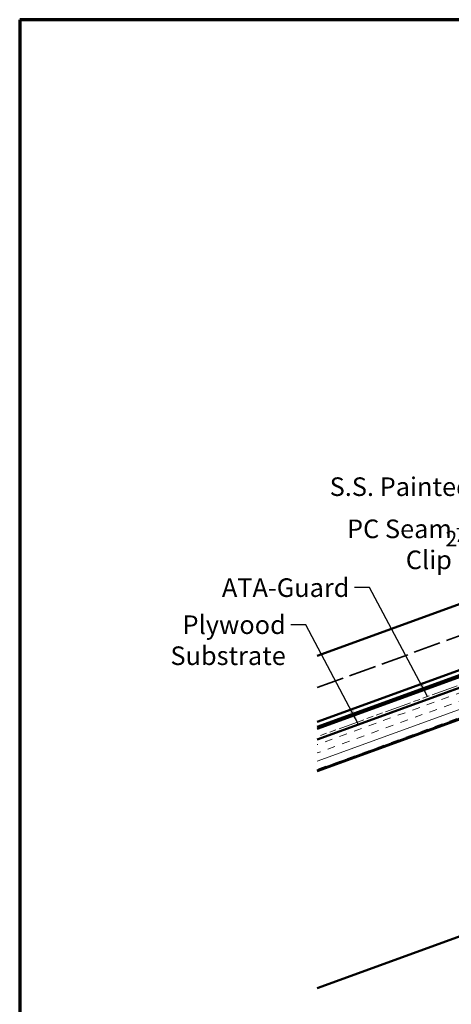
# Model space of a CAD drawing. Units: inches. Extents: x 6 to 334, y 5 to 214.
# Drawn here: x 6 to 62, y 87 to 214 of the extents above; entities that cross this region are included whole.
import ezdxf

# ---------------------------------------------------------------- set-up
doc = ezdxf.new("R2010")
doc.units = ezdxf.units.IN
doc.header["$LTSCALE"] = 20
doc.header["$MEASUREMENT"] = 0
doc.linetypes.add('DASHED', pattern=[0.2067, 0.1654, -0.0413])
doc.linetypes.add('DOUBLE_DASH_CHAIN', pattern=[1.2403, 0.6614, -0.0827, 0.1654, -0.0827, 0.1654, -0.0827])
for name, color, linetype, lineweight in [('Border (ANSI)', 7, 'Continuous', 70), ('Hatch (ANSI)', 7, 'Continuous', 18), ('Hidden (ANSI)', 7, 'DASHED', 35), ('Symbol (ANSI)', 7, 'Continuous', 25), ('Visible (ANSI)', 7, 'Continuous', 50)]:
    doc.layers.add(name, color=color, linetype=linetype, lineweight=lineweight)
doc.styles.add('Note Text (ANSI)', font='tahoma.ttf')
doc.dimstyles.new('Default (ANSI)$7', dxfattribs={"dimscale": 20, "dimtxt": 0.12, "dimasz": 0.098425, "dimexe": 0.125, "dimexo": 0.0625, "dimgap": 0.031496, "dimtad": 0, "dimtih": 1, "dimtoh": 1, "dimrnd": 1e-08, "dimzin": 4, "dimdsep": 46, "dimtxsty": 'Note Text (ANSI)', "dimcen": 0.09, "dimdle": 0.393701, "dimclrd": 256, "dimclre": 256, "dimclrt": 256, "dimadec": 0, "dimazin": 1, "dimtfac": 1, "dimtofl": 0, "dimtmove": 0, "dimatfit": 3, "dimfxl": 1, "dimtolj": 1, "dimtzin": 4, "dimlwd": -1, "dimlwe": -1, "dimarcsym": 0})

# ---------------------------------------------------------------- blocks, each defined once
blk = doc.blocks.new('Borders ATAS A Border')
at = {"layer": 'Border (ANSI)'}
for p, q in [((16.7, 10.7), (0.3, 10.7)), ((0.3, 10.7), (0.3, 0.3))]:
    blk.add_line(p, q, dxfattribs=at)

msp = doc.modelspace()

# ---------------------------------------------------------------- hatches: boundary and pattern name
at = {"layer": 'Hatch (ANSI)', "true_color": 0x804000}
h = msp.add_hatch(dxfattribs=at)
h.set_pattern_fill('INSUL', color=36, scale=8, angle=20, style=0)
h.paths.add_polyline_path([(128.70721, 147.80792), (128.70721, 151.80792), (44.41392, 121.12767), (44.41392, 117.12767)])

# ---------------------------------------------------------------- linework, layer by layer
at = {"layer": 'Hidden (ANSI)', "color": 5, "ltscale": 1.073087, "true_color": 0x0000ff}
msp.add_line((44.41392, 127.81922), (115.28028, 153.61246), dxfattribs=at)
at = {"layer": 'Visible (ANSI)', "color": 30, "linetype": 'DOUBLE_DASH_CHAIN', "lineweight": 18, "ltscale": 0.258031, "true_color": 0xff8000}
msp.add_line((128.61965, 152.13361), (44.41392, 121.48523), dxfattribs=at)
at = {"layer": 'Visible (ANSI)', "color": 30, "linetype": 'DOUBLE_DASH_CHAIN', "lineweight": 18, "ltscale": 0.258299, "true_color": 0xff8000}
msp.add_line((44.41392, 121.2128), (128.70721, 151.89305), dxfattribs=at)
at = {"layer": 'Visible (ANSI)', "color": 36, "true_color": 0x804000}
for p, q in [((44.41392, 121.12767), (128.70721, 151.80792)), ((128.70721, 147.80792), (44.41392, 117.12767)), ((44.41392, 117.04254), (122.62721, 145.50984)), ((122.62721, 117.50984), (44.41392, 89.04254))]:
    msp.add_line(p, q, dxfattribs=at)
at = {"layer": 'Visible (ANSI)', "color": 5, "true_color": 0x0000ff}
for p, q in [((44.41392, 122.77076), (116.90282, 149.15456)), ((116.99038, 148.914), (44.41392, 122.49833)), ((44.41392, 131.93521), (83.95923, 146.32852)), ((44.41392, 123.41897), (86.9426, 138.89814))]:
    msp.add_line(p, q, dxfattribs=at)

# ---------------------------------------------------------------- block references
at = {"xscale": 20, "yscale": 20, "zscale": 20}
msp.add_blockref('Borders ATAS A Border', (0, 0), dxfattribs=at)

# ---------------------------------------------------------------- texts
at = {"layer": 'Symbol (ANSI)', "insert": (71.18262, 154.94442), "char_height": 2.4, "width": 32.3047, "attachment_point": 3, "line_spacing_factor": 0.861826, "style": 'Note Text (ANSI)'}
msp.add_mtext('S.S. Painted Pop Rivet\\P{\\H0.83333x;24" O.C.\\H1.1941x; }', dxfattribs=at)
at = {"layer": 'Symbol (ANSI)', "char_height": 2.4, "attachment_point": 3, "style": 'Note Text (ANSI)'}
for s, insert, width in [('{PC Seam Clip}', (61.79119, 149.50102), 19.2583471), ('{ATA-Guard}', (48.56897, 141.91606), 15.8761749), ('{Plywood Substrate}', (40.35275, 137.13242), 26.9484595)]:
    msp.add_mtext(s, dxfattribs=dict(at, insert=insert, width=width))

# ---------------------------------------------------------------- leaders
at = {"layer": 'Symbol (ANSI)', "annotation_type": 0, "has_hookline": 1, "hookline_direction": 1}
for points, text_width in [([(90.98902, 149.93882), (85.51227, 160.51588), (83.54376, 160.51588)], 26.79006), ([(77.66217, 145.93107), (73.78104, 153.74442), (71.81254, 153.74442)], 32.1816), ([(70.75698, 136.18137), (64.38962, 148.30102), (62.42111, 148.30102)], 18.92438), ([(58.64905, 126.6664), (51.16739, 140.71606), (49.19889, 140.71606)], 15.65722), ([(49.74791, 123.06908), (42.95118, 135.93242), (40.98267, 135.93242)], 26.62404)]:
    msp.add_leader(points, dimstyle='Default (ANSI)$7', override={"dimtad": 0}, dxfattribs=dict(at, text_width=text_width))

doc.saveas('drawing.dxf')
